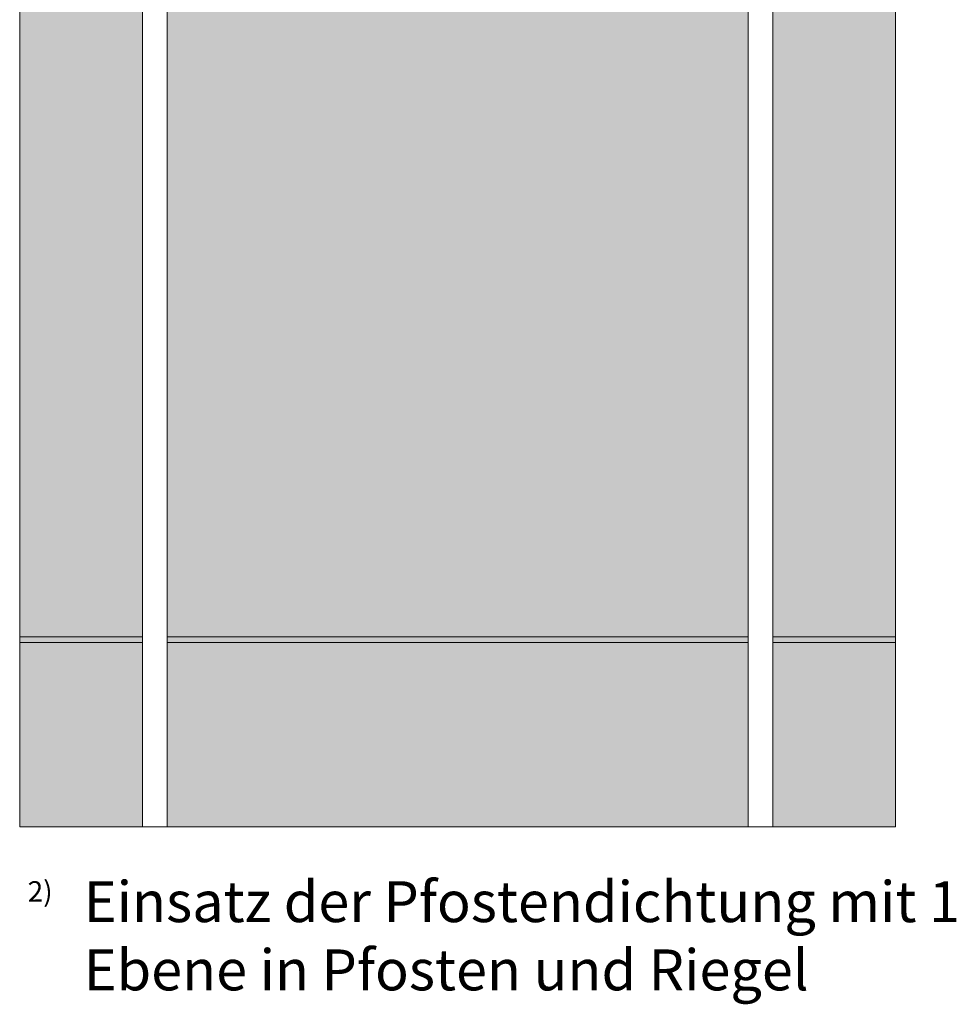
# Model space of a CAD drawing. Units: millimetres. Extents: x 518 to 4952, y -1649 to 714.
# Drawn here: x 2912 to 3140, y -1648 to -1407 of the extents above; entities that cross this region are included whole.
import ezdxf

# ---------------------------------------------------------------- set-up
doc = ezdxf.new("R2010")
doc.units = ezdxf.units.MM
for name, color, linetype, lineweight in [('SX-0-1-Text_allg.', 7, 'Continuous', 13), ('SX-0-1-Text_dt.', 7, 'Continuous', 13), ('SX-Dichtung-Aussen_Kontur', 7, 'Continuous', 18), ('SX-Glas_Kontur', 4, 'Continuous', 9), ('SX-Oberleiste_Kontur', 7, 'Continuous', 18), ('SX-Schraffur', 254, 'Continuous', 5), ('SX-Schraffur_dunkel', 250, 'Continuous', 5)]:
    doc.layers.add(name, color=color, linetype=linetype, lineweight=lineweight)
doc.styles.get("Standard").update_dxf_attribs({"font": 'arial.ttf'})

msp = doc.modelspace()

# ---------------------------------------------------------------- hatches: boundary and pattern name
at = {"layer": 'SX-Schraffur'}
for points in [[(2911.665111938121, -1558.123951637053), (2941.665111938121, -1558.123951637053), (2941.665111938121, -1255.923951637054), (2911.665111938121, -1255.923951637054)], [(2947.665111938121, -1255.923951637054), (3089.665111938121, -1255.923951637054), (3089.665111938121, -1558.123951637053), (2947.665111938121, -1558.123951637053)], [(3125.665111938121, -1558.123951637053), (3095.665111938121, -1558.123951637053), (3095.665111938121, -1255.923951637054), (3125.665111938121, -1255.923951637054)], [(2911.665111938121, -1604.523951637053), (2941.665111938121, -1604.523951637053), (2941.665111938121, -1559.523951637053), (2911.665111938121, -1559.523951637053)], [(2947.665111938121, -1559.523951637053), (3089.665111938121, -1559.523951637053), (3089.665111938121, -1604.523951637053), (2947.665111938121, -1604.523951637053)], [(3125.665111938121, -1604.523951637053), (3095.665111938121, -1604.523951637053), (3095.665111938121, -1559.523951637053), (3125.665111938121, -1559.523951637053)]]:
    msp.add_hatch(color=254, dxfattribs=at).paths.add_polyline_path(points)
at = {"layer": 'SX-Schraffur_dunkel'}
for points in [[(2911.665111938121, -1559.523951637053), (2941.665111938121, -1559.523951637053), (2941.665111938121, -1558.123951637053), (2911.665111938121, -1558.123951637053)], [(2947.665111938121, -1559.523951637053), (3089.665111938121, -1559.523951637053), (3089.665111938121, -1558.123951637053), (2947.665111938121, -1558.123951637053)], [(3095.665111938121, -1559.523951637053), (3125.665111938121, -1559.523951637053), (3125.665111938121, -1558.123951637053), (3095.665111938121, -1558.123951637053)]]:
    msp.add_hatch(color=256, dxfattribs=at).paths.add_polyline_path(points)

# ---------------------------------------------------------------- linework, layer by layer
at = {"layer": 'SX-Dichtung-Aussen_Kontur', "elevation": 281479351646657.2}
for points in [[(2911.665111938121, -1559.523951637053), (2941.665111938121, -1559.523951637053), (2941.665111938121, -1558.123951637053), (2911.665111938121, -1558.123951637053)], [(2947.665111938121, -1559.523951637053), (3089.665111938121, -1559.523951637053), (3089.665111938121, -1558.123951637053), (2947.665111938121, -1558.123951637053)], [(3095.665111938121, -1559.523951637053), (3125.665111938121, -1559.523951637053), (3125.665111938121, -1558.123951637053), (3095.665111938121, -1558.123951637053)]]:
    msp.add_lwpolyline(points, close=True, dxfattribs=at)
at = {"layer": 'SX-Glas_Kontur', "elevation": 281479351646657.2}
for points in [[(2911.665111938121, -1558.123951637053), (2941.665111938121, -1558.123951637053), (2941.665111938121, -1255.923951637054), (2911.665111938121, -1255.923951637054)], [(2947.665111938121, -1255.923951637054), (3089.665111938121, -1255.923951637054), (3089.665111938121, -1558.123951637053), (2947.665111938121, -1558.123951637053)], [(3125.665111938121, -1558.123951637053), (3095.665111938121, -1558.123951637053), (3095.665111938121, -1255.923951637054), (3125.665111938121, -1255.923951637054)], [(2911.665111938121, -1604.523951637053), (2941.665111938121, -1604.523951637053), (2941.665111938121, -1559.523951637053), (2911.665111938121, -1559.523951637053)], [(2947.665111938121, -1559.523951637053), (3089.665111938121, -1559.523951637053), (3089.665111938121, -1604.523951637053), (2947.665111938121, -1604.523951637053)], [(3125.665111938121, -1604.523951637053), (3095.665111938121, -1604.523951637053), (3095.665111938121, -1559.523951637053), (3125.665111938121, -1559.523951637053)]]:
    msp.add_lwpolyline(points, close=True, dxfattribs=at)
at = {"layer": 'SX-Oberleiste_Kontur', "elevation": 281479351646657.2}
for points in [[(2941.665111938121, -1604.523951637053), (2947.665111938121, -1604.523951637053), (2947.665111938121, -1209.523951637053), (2941.665111938121, -1209.523951637053)], [(3089.665111938121, -1604.523951637053), (3095.665111938121, -1604.523951637053), (3095.665111938121, -1209.523951637053), (3089.665111938121, -1209.523951637053)]]:
    msp.add_lwpolyline(points, close=True, dxfattribs=at)

# ---------------------------------------------------------------- texts
at = {"layer": 'SX-0-1-Text_allg.', "insert": (2913.617904819571, -1620.315670005146), "char_height": 5, "attachment_point": 4}
msp.add_mtext('{\\fCorpoS|b0|i0|c238|p2;2)}', dxfattribs=at)
at = {"layer": 'SX-0-1-Text_dt.', "insert": (2927.316966375673, -1631.148148472315), "char_height": 10, "attachment_point": 4}
msp.add_mtext('{\\fCorpoS|b0|i0|c238|p2;Einsatz der Pfostendichtung mit 1\\PEbene in Pfosten und Riegel}', dxfattribs=at)

doc.saveas('drawing.dxf')
